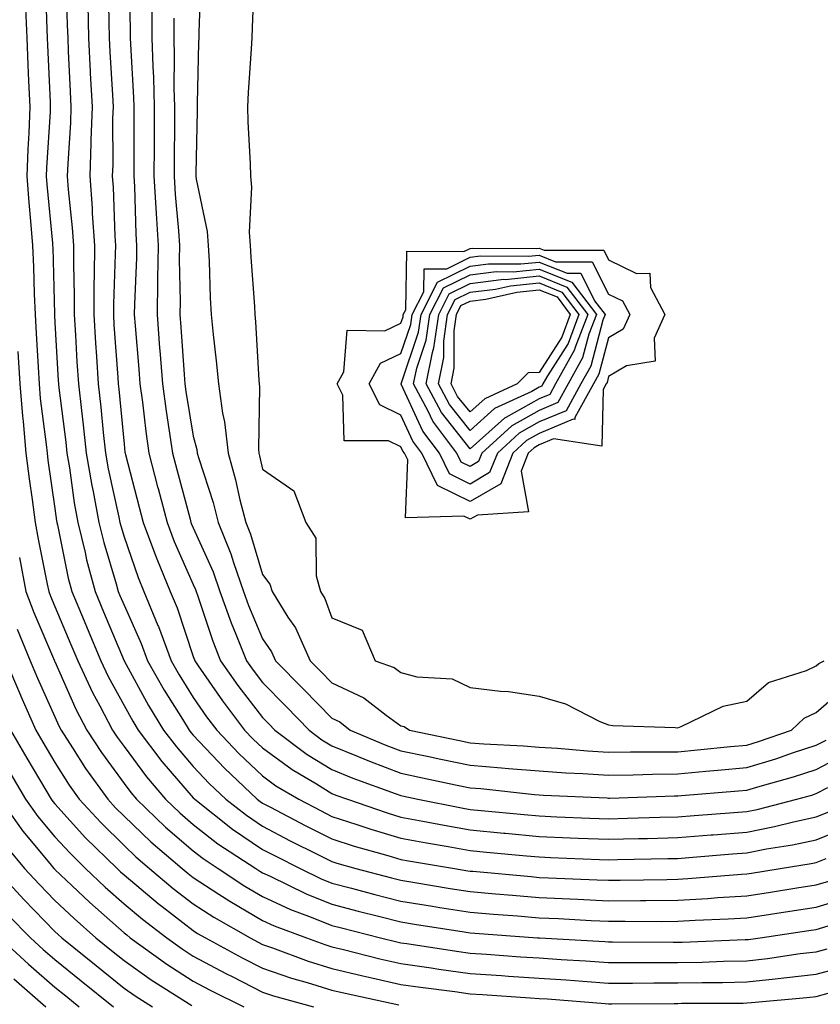
# Model space of a CAD drawing. Units: inches. Extents: x 973763 to 976403, y 7229258 to 7231898.
# Drawn here: x 974173 to 974289, y 7231542 to 7231685 of the extents above; entities that cross this region are included whole.
import ezdxf

# ---------------------------------------------------------------- set-up
doc = ezdxf.new("R2010")
doc.units = ezdxf.units.IN
doc.header["$MEASUREMENT"] = 0
doc.layers.add('Contour_97377229', color=7, linetype='Continuous', true_color=0xb52d53)

msp = doc.modelspace()

# ---------------------------------------------------------------- linework, layer by layer
at = {"layer": 'Contour_97377229'}
for points in [[(974188.78, 7231691.19, 3192), (974188.94, 7231682.81, 3192), (974188.95, 7231681.92, 3192), (974188.97, 7231681, 3192), (974189.41, 7231673.28, 3192), (974189.45, 7231671.92, 3192), (974189.44, 7231670.53, 3192), (974189.46, 7231663.33, 3192), (974189.45, 7231661.92, 3192), (974189.54, 7231660.43, 3192), (974189.75, 7231653.62, 3192), (974189.86, 7231651.92, 3192), (974189.84, 7231650.13, 3192), (974189.55, 7231643.42, 3192), (974189.53, 7231641.92, 3192), (974189.66, 7231640.31, 3192), (974190.18, 7231634.05, 3192), (974190.34, 7231631.92, 3192), (974190.7, 7231629.27, 3192), (974191.17, 7231625.05, 3192), (974191.62, 7231621.92, 3192), (974192.9, 7231617.07, 3192), (974192.96, 7231616.83, 3192), (974194.26, 7231611.92, 3192), (974195.3, 7231609.17, 3192), (974198.05, 7231602.95, 3192), (974198.37, 7231602.24, 3192), (974198.48, 7231601.92, 3192), (974198.72, 7231601.25, 3192), (974200.88, 7231594.75, 3192), (974202, 7231591.92, 3192), (974204.5, 7231588.37, 3192), (974208.05, 7231583.74, 3192), (974208.95, 7231582.82, 3192), (974209.84, 7231581.92, 3192), (974214.52, 7231578.39, 3192), (974218.05, 7231576.2, 3192), (974221.1, 7231574.97, 3192), (974227.21, 7231572.76, 3192), (974228.05, 7231572.44, 3192), (974228.48, 7231572.35, 3192), (974230.49, 7231571.92, 3192), (974236.81, 7231570.68, 3192), (974238.05, 7231570.46, 3192), (974239.67, 7231570.3, 3192), (974245.84, 7231569.71, 3192), (974248.05, 7231569.51, 3192), (974250.57, 7231569.4, 3192), (974255.34, 7231569.21, 3192), (974258.05, 7231569.11, 3192), (974260.79, 7231569.18, 3192), (974265.45, 7231569.32, 3192), (974268.05, 7231569.38, 3192), (974270.4, 7231569.57, 3192), (974276.14, 7231570.01, 3192), (974278.05, 7231570.15, 3192)], [(974199.13, 7231690.84, 3195), (974198.86, 7231682.73, 3195), (974198.83, 7231681.92, 3195), (974198.8, 7231681.17, 3195), (974198.62, 7231672.49, 3195), (974198.6, 7231671.92, 3195), (974198.61, 7231671.36, 3195), (974198.44, 7231662.31, 3195), (974198.44, 7231661.92, 3195), (974198.49, 7231661.48, 3195), (974200.06, 7231653.93, 3195), (974200.21, 7231651.92, 3195), (974200.33, 7231649.64, 3195), (974200.5, 7231644.37, 3195), (974200.63, 7231641.92, 3195), (974200.9, 7231639.07, 3195), (974201.38, 7231635.25, 3195), (974201.67, 7231631.92, 3195), (974202.26, 7231627.71, 3195), (974202.58, 7231626.45, 3195), (974203.07, 7231621.92, 3195), (974204.17, 7231618.04, 3195), (974204.79, 7231615.18, 3195), (974205.62, 7231611.92, 3195), (974206.32, 7231610.19, 3195), (974208.05, 7231604.37, 3195), (974209.13, 7231603, 3195), (974209.44, 7231601.92, 3195), (974211.73, 7231598.24, 3195), (974212.81, 7231596.68, 3195), (974214.92, 7231591.92, 3195), (974216.48, 7231590.35, 3195), (974218.05, 7231588.74, 3195), (974222.68, 7231586.55, 3195), (974225.91, 7231584.06, 3195), (974228.05, 7231582.54, 3195), (974228.54, 7231582.41, 3195), (974229.28, 7231581.92, 3195), (974236.53, 7231580.4, 3195), (974238.05, 7231580.07, 3195), (974240.05, 7231579.92, 3195), (974245.77, 7231579.64, 3195), (974248.05, 7231579.46, 3195), (974250.69, 7231579.28, 3195), (974255.03, 7231578.9, 3195), (974258.05, 7231578.72, 3195), (974261.21, 7231578.76, 3195), (974264.88, 7231578.75, 3195), (974268.05, 7231578.79, 3195), (974270.92, 7231579.05, 3195), (974275.67, 7231579.54, 3195), (974278.05, 7231579.75, 3195)], [(974176.65, 7231690.52, 3188), (974176.87, 7231683.1, 3188), (974176.92, 7231681.92, 3188), (974176.97, 7231680.84, 3188), (974177.35, 7231672.62, 3188), (974177.38, 7231671.92, 3188), (974177.35, 7231671.22, 3188), (974176.82, 7231663.15, 3188), (974176.78, 7231661.92, 3188), (974176.87, 7231660.74, 3188), (974177.7, 7231652.27, 3188), (974177.73, 7231651.92, 3188), (974177.74, 7231651.61, 3188), (974177.98, 7231641.99, 3188), (974177.98, 7231641.92, 3188), (974177.99, 7231641.86, 3188), (974178.05, 7231640.76, 3188), (974178.53, 7231632.4, 3188), (974178.57, 7231631.92, 3188), (974178.63, 7231631.34, 3188), (974179.63, 7231623.5, 3188), (974179.8, 7231621.92, 3188), (974180.16, 7231619.81, 3188), (974180.85, 7231614.72, 3188), (974181.37, 7231611.92, 3188), (974182.42, 7231607.55, 3188), (974182.64, 7231606.51, 3188), (974183.86, 7231601.92, 3188), (974185.1, 7231598.97, 3188), (974188.05, 7231591.91, 3188), (974191.59, 7231585.46, 3188), (974193.76, 7231581.92, 3188), (974195.61, 7231579.48, 3188), (974198.05, 7231576.65, 3188), (974200.34, 7231574.21, 3188), (974202.77, 7231571.92, 3188), (974205.73, 7231569.6, 3188), (974208.05, 7231568.01, 3188), (974212.06, 7231565.93, 3188), (974216.03, 7231563.94, 3188), (974218.05, 7231562.92, 3188), (974218.8, 7231562.67, 3188), (974221.54, 7231561.92, 3188), (974226.69, 7231560.56, 3188), (974228.05, 7231560.21, 3188), (974230.08, 7231559.89, 3188), (974235.17, 7231559.04, 3188), (974238.05, 7231558.58, 3188), (974241.7, 7231558.27, 3188), (974244.17, 7231558.04, 3188), (974248.05, 7231557.73, 3188), (974252.45, 7231557.52, 3188), (974253.6, 7231557.47, 3188), (974258.05, 7231557.25, 3188), (974262.69, 7231557.28, 3188), (974263.43, 7231557.3, 3188), (974268.05, 7231557.32, 3188), (974272.39, 7231557.58, 3188), (974273.84, 7231557.71, 3188), (974278.05, 7231557.98, 3188), (974281.47, 7231558.5, 3188), (974285.24, 7231559.11, 3188), (974288.05, 7231559.55, 3188)], [(974179.65, 7231690.32, 3189), (974179.85, 7231683.72, 3189), (974179.9, 7231681.92, 3189), (974179.99, 7231679.98, 3189), (974180.28, 7231674.15, 3189), (974180.38, 7231671.92, 3189), (974180.32, 7231669.65, 3189), (974179.9, 7231663.77, 3189), (974179.83, 7231661.92, 3189), (974179.96, 7231660.01, 3189), (974180.57, 7231654.44, 3189), (974180.75, 7231651.92, 3189), (974180.73, 7231649.24, 3189), (974180.84, 7231644.71, 3189), (974180.82, 7231641.92, 3189), (974181.01, 7231638.96, 3189), (974181.23, 7231635.1, 3189), (974181.45, 7231631.92, 3189), (974181.88, 7231628.09, 3189), (974182.14, 7231626.01, 3189), (974182.59, 7231621.92, 3189), (974183.39, 7231617.26, 3189), (974183.58, 7231616.39, 3189), (974184.41, 7231611.92, 3189), (974185.12, 7231608.99, 3189), (974186.92, 7231603.05, 3189), (974187.22, 7231601.92, 3189), (974187.46, 7231601.33, 3189), (974188.05, 7231599.94, 3189), (974190.53, 7231594.4, 3189), (974191.45, 7231591.92, 3189), (974193.83, 7231587.7, 3189), (974196.5, 7231583.47, 3189), (974197.45, 7231581.92, 3189), (974197.71, 7231581.58, 3189), (974198.05, 7231581.19, 3189), (974202.54, 7231576.41, 3189), (974207.3, 7231571.92, 3189), (974207.72, 7231571.59, 3189), (974208.05, 7231571.36, 3189), (974209.21, 7231570.76, 3189), (974214.24, 7231568.11, 3189), (974218.05, 7231566.18, 3189), (974221.28, 7231565.15, 3189), (974226.17, 7231563.8, 3189), (974228.05, 7231563.24, 3189), (974229.16, 7231563.03, 3189), (974235.79, 7231561.92, 3189), (974237.73, 7231561.6, 3189), (974238.05, 7231561.55, 3189), (974238.46, 7231561.51, 3189), (974246.87, 7231560.74, 3189), (974248.05, 7231560.64, 3189), (974249.39, 7231560.58, 3189), (974256.42, 7231560.29, 3189), (974258.05, 7231560.21, 3189), (974259.75, 7231560.22, 3189), (974266.48, 7231560.35, 3189), (974268.05, 7231560.36, 3189), (974269.52, 7231560.45, 3189), (974277.24, 7231561.11, 3189), (974278.05, 7231561.16, 3189)], [(974185.75, 7231689.62, 3191), (974185.85, 7231684.12, 3191), (974185.9, 7231681.92, 3191), (974186.01, 7231679.88, 3191), (974186.36, 7231673.61, 3191), (974186.45, 7231671.92, 3191), (974186.4, 7231670.27, 3191), (974186.41, 7231663.56, 3191), (974186.35, 7231661.92, 3191), (974186.47, 7231660.34, 3191), (974186.7, 7231653.27, 3191), (974186.79, 7231651.92, 3191), (974186.78, 7231650.65, 3191), (974186.51, 7231643.46, 3191), (974186.5, 7231641.92, 3191), (974186.59, 7231640.46, 3191), (974187.15, 7231632.82, 3191), (974187.21, 7231631.92, 3191), (974187.29, 7231631.16, 3191), (974188.05, 7231623.2, 3191), (974188.18, 7231622.05, 3191), (974188.2, 7231621.92, 3191), (974188.25, 7231621.72, 3191), (974190.24, 7231614.11, 3191), (974190.81, 7231611.92, 3191), (974192.47, 7231607.5, 3191), (974192.77, 7231606.64, 3191), (974194.72, 7231601.92, 3191), (974195.7, 7231599.57, 3191), (974198.05, 7231592.54, 3191), (974198.21, 7231592.08, 3191), (974198.26, 7231591.92, 3191), (974198.77, 7231591.2, 3191), (974202.27, 7231586.14, 3191), (974205.47, 7231581.92, 3191), (974206.72, 7231580.59, 3191), (974208.05, 7231579.33, 3191), (974212.34, 7231576.21, 3191), (974215.83, 7231574.14, 3191), (974218.05, 7231572.76, 3191), (974218.65, 7231572.52, 3191), (974220.31, 7231571.92, 3191), (974226.08, 7231569.95, 3191), (974228.05, 7231569.35, 3191), (974231.2, 7231568.77, 3191), (974234.29, 7231568.16, 3191), (974238.05, 7231567.49, 3191), (974242.94, 7231567.03, 3191), (974243.14, 7231567.01, 3191), (974248.05, 7231566.55, 3191), (974252.49, 7231566.36, 3191), (974253.66, 7231566.31, 3191), (974258.05, 7231566.14, 3191), (974262.38, 7231566.25, 3191), (974263.7, 7231566.27, 3191), (974268.05, 7231566.38, 3191), (974272.89, 7231566.76, 3191), (974273.19, 7231566.78, 3191), (974278.05, 7231567.17, 3191), (974282.01, 7231567.96, 3191), (974284.8, 7231568.67, 3191), (974288.05, 7231569.38, 3191)], [(974206.87, 7231690.74, 3196), (974206.57, 7231683.4, 3196), (974206.51, 7231681.92, 3196), (974206.43, 7231680.3, 3196), (974205.98, 7231673.99, 3196), (974205.89, 7231671.92, 3196), (974205.93, 7231669.8, 3196), (974206.26, 7231663.71, 3196), (974206.3, 7231661.92, 3196), (974206.45, 7231660.32, 3196), (974206.14, 7231653.83, 3196), (974206.27, 7231651.92, 3196), (974206.36, 7231650.23, 3196), (974206.88, 7231643.09, 3196), (974206.95, 7231641.92, 3196), (974207.03, 7231640.9, 3196), (974207.5, 7231632.47, 3196), (974207.55, 7231631.92, 3196), (974207.61, 7231631.48, 3196), (974207.46, 7231622.51, 3196), (974207.52, 7231621.92, 3196), (974207.64, 7231621.51, 3196), (974208.05, 7231619.6, 3196), (974212.59, 7231616.46, 3196), (974214.3, 7231611.92, 3196), (974215.77, 7231609.64, 3196), (974215.79, 7231604.18, 3196), (974216.44, 7231601.92, 3196), (974217.05, 7231600.92, 3196), (974218.05, 7231598.11, 3196), (974222.46, 7231596.33, 3196), (974224.34, 7231591.92, 3196), (974227.06, 7231590.93, 3196), (974228.05, 7231590.22, 3196), (974230.37, 7231589.6, 3196), (974235.46, 7231589.33, 3196), (974238.05, 7231588.04, 3196), (974242.46, 7231587.51, 3196), (974243.6, 7231587.47, 3196), (974248.05, 7231586.81, 3196), (974251.82, 7231585.69, 3196), (974256.8, 7231583.17, 3196), (974258.05, 7231582.66, 3196), (974258.69, 7231582.56, 3196), (974267.69, 7231582.28, 3196), (974268.05, 7231582.24, 3196), (974268.54, 7231582.41, 3196), (974274.62, 7231585.35, 3196), (974278.05, 7231586.1, 3196), (974281.17, 7231588.8, 3196), (974286.65, 7231590.52, 3196), (974288.05, 7231591.18, 3196)], [(974182.79, 7231686.66, 3190), (974182.89, 7231681.92, 3190), (974183.15, 7231677.02, 3190), (974183.17, 7231676.8, 3190), (974183.42, 7231671.92, 3190), (974183.26, 7231667.13, 3190), (974183.26, 7231666.71, 3190), (974183.09, 7231661.92, 3190), (974183.43, 7231657.3, 3190), (974183.45, 7231656.52, 3190), (974183.76, 7231651.92, 3190), (974183.73, 7231647.6, 3190), (974183.68, 7231646.29, 3190), (974183.66, 7231641.92, 3190), (974183.93, 7231637.8, 3190), (974184.07, 7231635.9, 3190), (974184.33, 7231631.92, 3190), (974184.7, 7231628.57, 3190), (974185.05, 7231624.92, 3190), (974185.38, 7231621.92, 3190), (974185.77, 7231619.64, 3190), (974187.31, 7231612.66, 3190), (974187.44, 7231611.92, 3190), (974187.56, 7231611.43, 3190), (974188.05, 7231609.84, 3190), (974190.08, 7231603.95, 3190), (974190.92, 7231601.92, 3190), (974192.94, 7231597.03, 3190), (974193.01, 7231596.88, 3190), (974194.85, 7231591.92, 3190), (974196.01, 7231589.88, 3190), (974198.05, 7231586.63, 3190), (974199.97, 7231583.84, 3190), (974201.43, 7231581.92, 3190), (974204.64, 7231578.51, 3190), (974208.05, 7231575.29, 3190), (974209.99, 7231573.86, 3190), (974213.29, 7231571.92, 3190), (974216.41, 7231570.28, 3190), (974218.05, 7231569.45, 3190), (974221.68, 7231568.29, 3190), (974223.72, 7231567.59, 3190), (974228.05, 7231566.3, 3190), (974231.74, 7231565.61, 3190), (974234.89, 7231565.08, 3190), (974238.05, 7231564.52, 3190), (974240.42, 7231564.29, 3190), (974246.21, 7231563.76, 3190), (974248.05, 7231563.58, 3190), (974249.65, 7231563.52, 3190), (974256.75, 7231563.22, 3190), (974258.05, 7231563.17, 3190), (974259.33, 7231563.2, 3190), (974266.63, 7231563.34, 3190), (974268.05, 7231563.38, 3190), (974269.63, 7231563.5, 3190), (974275.95, 7231564.02, 3190), (974278.05, 7231564.19, 3190), (974280.87, 7231564.74, 3190), (974284.63, 7231565.34, 3190), (974288.05, 7231566.08, 3190), (974292.21, 7231567.76, 3190)], [(974173.82, 7231686.15, 3187), (974173.98, 7231681.92, 3187), (974174.14, 7231678.01, 3187), (974174.25, 7231675.72, 3187), (974174.42, 7231671.92, 3187), (974174.28, 7231668.15, 3187), (974174.13, 7231665.84, 3187), (974174, 7231661.92, 3187), (974174.27, 7231658.14, 3187), (974174.53, 7231655.44, 3187), (974174.8, 7231651.92, 3187), (974174.94, 7231648.81, 3187), (974175.04, 7231644.93, 3187), (974175.18, 7231641.92, 3187), (974175.35, 7231639.22, 3187), (974175.63, 7231634.34, 3187), (974175.77, 7231631.92, 3187), (974175.94, 7231629.81, 3187), (974176.81, 7231623.16, 3187), (974176.92, 7231621.92, 3187), (974177.04, 7231620.91, 3187), (974178.05, 7231613.94, 3187), (974178.29, 7231612.16, 3187), (974178.33, 7231611.92, 3187), (974178.43, 7231611.54, 3187), (974179.98, 7231603.85, 3187), (974180.5, 7231601.92, 3187), (974182.28, 7231597.69, 3187), (974182.74, 7231596.61, 3187), (974184.7, 7231591.92, 3187), (974185.76, 7231589.63, 3187), (974188.05, 7231585.46, 3187), (974189.31, 7231583.18, 3187), (974190.08, 7231581.92, 3187), (974193.5, 7231577.37, 3187), (974198.05, 7231572.12, 3187), (974198.25, 7231571.92, 3187), (974203.72, 7231567.59, 3187), (974208.05, 7231564.67, 3187), (974209.86, 7231563.73, 3187), (974213.47, 7231561.92, 3187), (974216.54, 7231560.41, 3187), (974218.05, 7231559.8, 3187), (974220.91, 7231559.06, 3187), (974224.29, 7231558.16, 3187), (974228.05, 7231557.2, 3187), (974232.6, 7231556.47, 3187), (974233.67, 7231556.3, 3187), (974238.05, 7231555.6, 3187), (974241.45, 7231555.32, 3187), (974244.9, 7231555.07, 3187), (974248.05, 7231554.81, 3187), (974250.81, 7231554.68, 3187), (974255.55, 7231554.42, 3187), (974258.05, 7231554.3, 3187), (974260.44, 7231554.31, 3187), (974265.7, 7231554.27, 3187), (974268.05, 7231554.29, 3187), (974270.58, 7231554.45, 3187), (974275.34, 7231554.63, 3187), (974278.05, 7231554.81, 3187), (974281.46, 7231555.33, 3187), (974284.23, 7231555.74, 3187), (974288.05, 7231556.33, 3187), (974292.32, 7231557.65, 3187)], [(974192.07, 7231685.94, 3193), (974192.08, 7231681.92, 3193), (974192.19, 7231677.78, 3193), (974192.29, 7231676.16, 3193), (974192.39, 7231671.92, 3193), (974192.38, 7231667.59, 3193), (974192.38, 7231666.25, 3193), (974192.37, 7231661.92, 3193), (974192.64, 7231657.33, 3193), (974192.67, 7231656.54, 3193), (974192.96, 7231651.92, 3193), (974192.89, 7231647.08, 3193), (974192.88, 7231646.75, 3193), (974192.83, 7231641.92, 3193), (974193.19, 7231637.06, 3193), (974193.22, 7231636.75, 3193), (974193.58, 7231631.92, 3193), (974194.11, 7231627.98, 3193), (974194.54, 7231625.43, 3193), (974195.05, 7231621.92, 3193), (974195.68, 7231619.55, 3193), (974197.59, 7231612.38, 3193), (974197.72, 7231611.92, 3193), (974197.81, 7231611.68, 3193), (974198.05, 7231611.12, 3193), (974200.9, 7231604.77, 3193), (974201.9, 7231601.92, 3193), (974203.53, 7231597.4, 3193), (974204.21, 7231595.76, 3193), (974205.72, 7231591.92, 3193), (974206.68, 7231590.55, 3193), (974208.05, 7231588.78, 3193), (974211.46, 7231585.33, 3193), (974214.78, 7231581.92, 3193), (974216.64, 7231580.51, 3193), (974218.05, 7231579.64, 3193), (974221.87, 7231578.1, 3193), (974223.53, 7231577.4, 3193), (974228.05, 7231575.69, 3193), (974231.16, 7231575.03, 3193), (974235.96, 7231574.01, 3193), (974238.05, 7231573.57, 3193), (974239.58, 7231573.45, 3193), (974247.36, 7231572.61, 3193), (974248.05, 7231572.55, 3193), (974248.65, 7231572.52, 3193), (974257.86, 7231572.11, 3193), (974258.05, 7231572.1, 3193), (974258.23, 7231572.1, 3193), (974267.56, 7231572.41, 3193), (974268.05, 7231572.42, 3193), (974268.6, 7231572.47, 3193), (974276.84, 7231573.13, 3193), (974278.05, 7231573.25, 3193), (974279.95, 7231573.82, 3193), (974284.8, 7231575.17, 3193), (974288.05, 7231576.23, 3193), (974291.79, 7231578.18, 3193)], [(974195.22, 7231684.75, 3194), (974195.23, 7231681.92, 3194), (974195.3, 7231679.17, 3194), (974195.26, 7231674.71, 3194), (974195.33, 7231671.92, 3194), (974195.32, 7231669.19, 3194), (974195.29, 7231664.68, 3194), (974195.28, 7231661.92, 3194), (974195.43, 7231659.3, 3194), (974195.92, 7231654.05, 3194), (974196.06, 7231651.92, 3194), (974196.03, 7231649.9, 3194), (974196.14, 7231643.83, 3194), (974196.11, 7231641.92, 3194), (974196.24, 7231640.11, 3194), (974196.71, 7231633.26, 3194), (974196.81, 7231631.92, 3194), (974196.96, 7231630.83, 3194), (974198.05, 7231624.39, 3194), (974198.56, 7231622.43, 3194), (974198.61, 7231621.92, 3194), (974198.84, 7231621.13, 3194), (974200.91, 7231614.78, 3194), (974201.64, 7231611.92, 3194), (974203.49, 7231607.36, 3194), (974203.86, 7231606.11, 3194), (974205.32, 7231601.92, 3194), (974206.04, 7231599.91, 3194), (974208.05, 7231595.1, 3194), (974209.35, 7231593.22, 3194), (974209.92, 7231591.92, 3194), (974213.96, 7231587.83, 3194), (974218.05, 7231583.64, 3194), (974219.22, 7231583.09, 3194), (974220.74, 7231581.92, 3194), (974225.88, 7231579.75, 3194), (974228.05, 7231578.93, 3194), (974231.84, 7231578.13, 3194), (974233.84, 7231577.71, 3194), (974238.05, 7231576.82, 3194), (974242.6, 7231576.47, 3194), (974243.61, 7231576.36, 3194), (974248.05, 7231576.01, 3194), (974251.88, 7231575.75, 3194), (974254.33, 7231575.64, 3194), (974258.05, 7231575.41, 3194), (974261.59, 7231575.46, 3194), (974264.42, 7231575.55, 3194), (974268.05, 7231575.6, 3194), (974272.1, 7231575.97, 3194), (974273.86, 7231576.11, 3194), (974278.05, 7231576.5, 3194), (974282.21, 7231577.76, 3194), (974284.8, 7231578.67, 3194), (974288.05, 7231579.72, 3194)], [(974172.72, 7231636.59, 3186), (974173.01, 7231631.92, 3186), (974173.37, 7231627.24, 3186), (974173.47, 7231626.5, 3186), (974173.87, 7231621.92, 3186), (974174.34, 7231618.21, 3186), (974174.77, 7231615.2, 3186), (974175.2, 7231611.92, 3186), (974175.63, 7231609.5, 3186), (974176.96, 7231603.01, 3186), (974177.16, 7231601.92, 3186), (974177.41, 7231601.28, 3186), (974178.05, 7231599.77, 3186), (974180.38, 7231594.25, 3186), (974181.35, 7231591.92, 3186), (974183.49, 7231587.36, 3186), (974184.55, 7231585.42, 3186), (974186.38, 7231581.92, 3186), (974187.03, 7231580.9, 3186), (974188.05, 7231579.53, 3186), (974191.28, 7231575.15, 3186), (974194.05, 7231571.92, 3186), (974196.09, 7231569.96, 3186), (974198.05, 7231568.27, 3186), (974201.62, 7231565.49, 3186), (974207.08, 7231561.92, 3186), (974207.66, 7231561.53, 3186), (974208.05, 7231561.3, 3186), (974209.18, 7231560.79, 3186), (974214.37, 7231558.24, 3186), (974218.05, 7231556.74, 3186), (974221.89, 7231555.76, 3186), (974224.99, 7231554.98, 3186), (974228.05, 7231554.2, 3186), (974230.01, 7231553.88, 3186), (974237.2, 7231552.77, 3186), (974238.05, 7231552.63, 3186), (974238.71, 7231552.58, 3186), (974247.79, 7231551.92, 3186), (974248.03, 7231551.9, 3186), (974248.07, 7231551.9, 3186), (974257.5, 7231551.37, 3186), (974258.05, 7231551.33, 3186), (974258.64, 7231551.33, 3186), (974267.41, 7231551.28, 3186), (974268.05, 7231551.28, 3186), (974268.68, 7231551.29, 3186), (974277.78, 7231551.65, 3186), (974278.05, 7231551.65, 3186)], [(974172.95, 7231606.82, 3185), (974173.87, 7231601.92, 3185), (974175.02, 7231598.89, 3185), (974178.01, 7231591.92, 3185), (974178.02, 7231591.89, 3185), (974178.05, 7231591.82, 3185), (974181.08, 7231584.95, 3185), (974182.66, 7231581.92, 3185), (974184.78, 7231578.65, 3185), (974188.05, 7231574.21, 3185), (974189.03, 7231572.9, 3185), (974189.86, 7231571.92, 3185), (974194.03, 7231567.9, 3185), (974198.05, 7231564.45, 3185), (974199.48, 7231563.35, 3185), (974201.64, 7231561.92, 3185), (974205.49, 7231559.36, 3185), (974208.05, 7231557.86, 3185), (974212.12, 7231555.99, 3185), (974215.06, 7231554.91, 3185), (974218.05, 7231553.7, 3185), (974219.46, 7231553.33, 3185), (974225.1, 7231551.92, 3185), (974227.45, 7231551.32, 3185), (974228.05, 7231551.19, 3185), (974228.9, 7231551.07, 3185), (974236.1, 7231549.97, 3185), (974238.05, 7231549.69, 3185), (974240.44, 7231549.53, 3185), (974245.31, 7231549.18, 3185), (974248.05, 7231548.99, 3185), (974251.19, 7231548.78, 3185), (974254.71, 7231548.58, 3185), (974258.05, 7231548.36, 3185), (974261.62, 7231548.35, 3185), (974264.46, 7231548.33, 3185), (974268.05, 7231548.33, 3185), (974271.57, 7231548.4, 3185), (974274.65, 7231548.52, 3185), (974278.05, 7231548.6, 3185), (974281.04, 7231548.93, 3185), (974285.75, 7231549.62, 3185), (974288.05, 7231549.89, 3185)], [(974172.62, 7231596.49, 3184), (974174.49, 7231591.92, 3184), (974175.55, 7231589.42, 3184), (974178.05, 7231583.84, 3184), (974178.64, 7231582.51, 3184), (974178.95, 7231581.92, 3184), (974180.6, 7231579.37, 3184), (974182.49, 7231576.36, 3184), (974185.71, 7231571.92, 3184), (974186.83, 7231570.7, 3184), (974188.05, 7231569.5, 3184), (974191.92, 7231565.79, 3184), (974196.45, 7231561.92, 3184), (974197.32, 7231561.19, 3184), (974198.05, 7231560.62, 3184), (974201.74, 7231558.23, 3184), (974203.31, 7231557.18, 3184), (974208.05, 7231554.41, 3184), (974209.76, 7231553.63, 3184), (974214.39, 7231551.92, 3184), (974217.05, 7231550.92, 3184), (974218.05, 7231550.61, 3184), (974219.77, 7231550.2, 3184), (974225, 7231548.87, 3184), (974228.05, 7231548.18, 3184), (974232.41, 7231547.56, 3184), (974233.52, 7231547.39, 3184), (974238.05, 7231546.76, 3184), (974242.58, 7231546.45, 3184), (974243.59, 7231546.38, 3184), (974248.05, 7231546.07, 3184), (974251.94, 7231545.81, 3184), (974254.35, 7231545.62, 3184), (974258.05, 7231545.37, 3184), (974261.5, 7231545.37, 3184), (974264.59, 7231545.38, 3184), (974268.05, 7231545.38, 3184), (974271.58, 7231545.45, 3184), (974274.51, 7231545.46, 3184), (974278.05, 7231545.54, 3184), (974282.13, 7231546, 3184), (974283.82, 7231546.15, 3184), (974288.05, 7231546.66, 3184), (974292.2, 7231547.77, 3184)], [(974170.97, 7231591.92, 3183), (974173.08, 7231586.95, 3183), (974173.14, 7231586.83, 3183), (974175.3, 7231581.92, 3183), (974176.3, 7231580.17, 3183), (974178.05, 7231577.21, 3183), (974180.1, 7231573.97, 3183), (974181.58, 7231571.92, 3183), (974184.68, 7231568.55, 3183), (974188.05, 7231565.23, 3183), (974189.74, 7231563.61, 3183), (974191.72, 7231561.92, 3183), (974195.15, 7231559.02, 3183), (974198.05, 7231556.79, 3183), (974201.01, 7231554.88, 3183), (974206.26, 7231551.92, 3183), (974207.42, 7231551.29, 3183), (974208.05, 7231550.96, 3183), (974209.5, 7231550.47, 3183), (974214.66, 7231548.53, 3183), (974218.05, 7231547.49, 3183), (974222.54, 7231546.41, 3183), (974223.83, 7231546.14, 3183), (974228.05, 7231545.17, 3183), (974230.9, 7231544.77, 3183), (974235.82, 7231544.15, 3183), (974238.05, 7231543.83, 3183), (974239.85, 7231543.72, 3183), (974246.72, 7231543.25, 3183), (974248.05, 7231543.16, 3183), (974249.21, 7231543.08, 3183), (974257.55, 7231542.42, 3183), (974258.05, 7231542.38, 3183), (974258.51, 7231542.38, 3183), (974267.54, 7231542.43, 3183), (974268.05, 7231542.42, 3183), (974268.57, 7231542.44, 3183), (974277.49, 7231542.48, 3183), (974278.05, 7231542.49, 3183), (974278.69, 7231542.56, 3183), (974286.7, 7231543.27, 3183), (974288.05, 7231543.43, 3183), (974290.11, 7231543.98, 3183)], [(974288.05, 7231591.18, 3196), (974288.45, 7231591.52, 3196), (974289.21, 7231591.92, 3196)], [(974278.05, 7231579.75, 3195), (974279.71, 7231580.26, 3195), (974284.47, 7231581.92, 3195), (974286.34, 7231583.63, 3195), (974288.05, 7231584.43, 3195), (974292.07, 7231587.9, 3195)], [(974171.66, 7231581.92, 3182), (974174, 7231577.87, 3182), (974176.74, 7231573.23, 3182), (974177.51, 7231571.92, 3182), (974177.74, 7231571.61, 3182), (974178.05, 7231571.24, 3182), (974182.5, 7231566.37, 3182), (974187.03, 7231561.92, 3182), (974187.55, 7231561.42, 3182), (974188.05, 7231560.98, 3182), (974192.98, 7231556.85, 3182), (974193.55, 7231556.42, 3182), (974198.05, 7231552.96, 3182), (974198.68, 7231552.55, 3182), (974199.8, 7231551.92, 3182), (974205.13, 7231549, 3182), (974208.05, 7231547.52, 3182), (974212.22, 7231546.09, 3182), (974214.51, 7231545.46, 3182), (974218.05, 7231544.36, 3182), (974220.02, 7231543.89, 3182), (974227.73, 7231542.24, 3182)], [(974288.05, 7231579.72, 3194), (974289.5, 7231580.47, 3194)], [(974171.67, 7231575.54, 3181), (974173.8, 7231571.92, 3181), (974175.58, 7231569.45, 3181), (974178.05, 7231566.51, 3181), (974180.25, 7231564.12, 3181), (974182.47, 7231561.92, 3181), (974185.34, 7231559.21, 3181), (974188.05, 7231556.81, 3181), (974190.71, 7231554.58, 3181), (974194.21, 7231551.92, 3181), (974196.44, 7231550.31, 3181), (974198.05, 7231549.27, 3181), (974202.84, 7231546.71, 3181), (974203.67, 7231546.3, 3181), (974208.05, 7231544.07, 3181), (974209.65, 7231543.52, 3181), (974215.43, 7231541.92, 3181)], [(974278.05, 7231570.15, 3192), (974279.52, 7231570.45, 3192), (974285.25, 7231571.92, 3192), (974287.44, 7231572.53, 3192), (974288.05, 7231572.73, 3192), (974289.75, 7231573.62, 3192)], [(974170.1, 7231571.92, 3180), (974173.42, 7231567.29, 3180), (974177.33, 7231562.64, 3180), (974177.92, 7231561.92, 3180), (974177.98, 7231561.85, 3180), (974178.05, 7231561.78, 3180), (974180.51, 7231559.46, 3180), (974183.12, 7231556.99, 3180), (974188.05, 7231552.63, 3180), (974188.44, 7231552.31, 3180), (974188.95, 7231551.92, 3180), (974194.23, 7231548.1, 3180), (974198.05, 7231545.64, 3180), (974200.47, 7231544.34, 3180), (974205.36, 7231541.92, 3180)], [(974288.05, 7231569.38, 3191), (974289.86, 7231570.11, 3191)], [(974171.13, 7231565, 3179), (974173.67, 7231561.92, 3179), (974175.77, 7231559.64, 3179), (974178.05, 7231557.31, 3179), (974180.82, 7231554.69, 3179), (974183.98, 7231551.92, 3179), (974186.22, 7231550.09, 3179), (974188.05, 7231548.62, 3179), (974191.98, 7231545.85, 3179), (974197.83, 7231542.14, 3179)], [(974278.05, 7231561.16, 3189), (974278.71, 7231561.26, 3189), (974282.84, 7231561.92, 3189), (974287.34, 7231562.63, 3189), (974288.05, 7231562.79, 3189), (974289.5, 7231563.37, 3189)], [(974169.41, 7231561.92, 3178), (974173.57, 7231557.44, 3178), (974178.05, 7231552.83, 3178), (974178.52, 7231552.39, 3178), (974179.05, 7231551.92, 3178), (974184.03, 7231547.9, 3178), (974188.05, 7231544.64, 3178), (974189.64, 7231543.51, 3178), (974192.16, 7231541.92, 3178)], [(974288.05, 7231559.55, 3188), (974289.86, 7231560.11, 3188)], [(974171.32, 7231555.19, 3177), (974174.51, 7231551.92, 3177), (974176.36, 7231550.23, 3177), (974178.05, 7231548.75, 3177), (974181.83, 7231545.7, 3177), (974186.5, 7231541.92, 3177)], [(974278.05, 7231551.65, 3186), (974278.29, 7231551.68, 3186), (974279.98, 7231551.92, 3186), (974287.01, 7231552.96, 3186), (974288.05, 7231553.11, 3186), (974289.78, 7231553.65, 3186)], [(974170.04, 7231551.92, 3176), (974174.24, 7231548.11, 3176), (974178.05, 7231544.77, 3176), (974179.63, 7231543.5, 3176), (974181.58, 7231541.92, 3176)], [(974288.05, 7231549.89, 3185), (974289.65, 7231550.32, 3185)], [(974172.1, 7231545.97, 3175), (974176.74, 7231541.92, 3175)]]:
    msp.add_polyline3d(points, dxfattribs=at)
for points in [[(974238.05, 7231612.37, 3196), (974237.16, 7231612.81, 3196), (974228.72, 7231612.59, 3196), (974229.03, 7231620.94, 3196), (974228.55, 7231621.92, 3196), (974228.33, 7231622.2, 3196), (974228.05, 7231622.83, 3196), (974226.26, 7231623.71, 3196), (974219.83, 7231623.7, 3196), (974219.67, 7231630.3, 3196), (974218.84, 7231631.92, 3196), (974219.79, 7231633.66, 3196), (974220.27, 7231639.7, 3196), (974225.73, 7231639.6, 3196), (974228.05, 7231640.69, 3196), (974228.36, 7231641.61, 3196), (974228.4, 7231641.92, 3196), (974228.77, 7231642.64, 3196), (974228.89, 7231651.08, 3196), (974237.16, 7231651.03, 3196), (974238.05, 7231651.47, 3196), (974238.45, 7231651.52, 3196), (974247.6, 7231651.47, 3196), (974248.05, 7231651.51, 3196), (974248.73, 7231651.24, 3196), (974257.35, 7231651.22, 3196), (974258.05, 7231649.84, 3196), (974262.09, 7231647.88, 3196), (974264.03, 7231647.9, 3196), (974264.11, 7231645.86, 3196), (974266.17, 7231641.92, 3196), (974264.66, 7231638.53, 3196), (974264.77, 7231635.2, 3196), (974260.67, 7231634.54, 3196), (974258.05, 7231632.99, 3196), (974257.83, 7231632.14, 3196), (974257.7, 7231631.92, 3196), (974257.26, 7231631.13, 3196), (974257.06, 7231622.91, 3196), (974250.09, 7231623.96, 3196), (974248.05, 7231623.11, 3196), (974247.29, 7231622.68, 3196), (974246.46, 7231621.92, 3196), (974245.42, 7231619.29, 3196), (974246.51, 7231613.46, 3196), (974239.11, 7231612.98, 3196)], [(974238.05, 7231614.91, 3195), (974233.36, 7231617.23, 3195), (974231.08, 7231621.92, 3195), (974229.78, 7231623.65, 3195), (974228.05, 7231627.4, 3195), (974225.02, 7231628.89, 3195), (974223.47, 7231631.92, 3195), (974225.08, 7231634.89, 3195), (974228.05, 7231636.29, 3195), (974229.48, 7231640.49, 3195), (974229.68, 7231641.92, 3195), (974231.37, 7231645.24, 3195), (974231.41, 7231648.56, 3195), (974234.67, 7231648.54, 3195), (974238.05, 7231650.21, 3195), (974239.57, 7231650.4, 3195), (974246.49, 7231650.36, 3195), (974248.05, 7231650.51, 3195), (974250.4, 7231649.57, 3195), (974255.69, 7231649.56, 3195), (974258.05, 7231644.9, 3195), (974260.05, 7231643.92, 3195), (974261.11, 7231641.92, 3195), (974260.16, 7231639.81, 3195), (974258.05, 7231638.57, 3195), (974256.65, 7231633.32, 3195), (974255.87, 7231631.92, 3195), (974253.19, 7231627.06, 3195), (974253.18, 7231626.79, 3195), (974252.95, 7231626.82, 3195), (974248.05, 7231624.77, 3195), (974246.22, 7231623.75, 3195), (974244.22, 7231621.92, 3195), (974242.48, 7231617.49, 3195)], [(974238.05, 7231617.45, 3194), (974235.06, 7231618.93, 3194), (974233.61, 7231621.92, 3194), (974231.22, 7231625.09, 3194), (974228.09, 7231631.88, 3194), (974228.07, 7231631.92, 3194), (974228.07, 7231631.94, 3194), (974230.59, 7231639.38, 3194), (974230.96, 7231641.92, 3194), (974233.34, 7231646.63, 3194), (974238.05, 7231648.94, 3194), (974240.7, 7231649.27, 3194), (974245.37, 7231649.24, 3194), (974248.05, 7231649.51, 3194), (974252.07, 7231647.9, 3194), (974254.03, 7231647.9, 3194), (974256.03, 7231643.94, 3194), (974257.55, 7231641.92, 3194), (974257.24, 7231641.11, 3194), (974255.47, 7231634.5, 3194), (974254.05, 7231631.92, 3194), (974251.92, 7231628.05, 3194), (974248.05, 7231626.44, 3194), (974245.15, 7231624.82, 3194), (974241.99, 7231621.92, 3194), (974240.87, 7231619.1, 3194)], [(974238.05, 7231620, 3193), (974236.76, 7231620.63, 3193), (974236.14, 7231621.92, 3193), (974232.66, 7231626.53, 3193), (974232, 7231627.97, 3193), (974229.88, 7231631.92, 3193), (974230.34, 7231634.21, 3193), (974231.71, 7231638.26, 3193), (974232.23, 7231641.92, 3193), (974234.19, 7231645.78, 3193), (974238.05, 7231647.68, 3193), (974241.82, 7231648.15, 3193), (974244.26, 7231648.13, 3193), (974248.05, 7231648.5, 3193), (974252.76, 7231646.63, 3193), (974256.29, 7231641.92, 3193), (974255.22, 7231639.09, 3193), (974254.3, 7231635.67, 3193), (974252.23, 7231631.92, 3193), (974250.74, 7231629.23, 3193), (974248.05, 7231628.1, 3193), (974244.09, 7231625.88, 3193), (974239.75, 7231621.92, 3193), (974239.27, 7231620.7, 3193)], [(974248.05, 7231629.77, 3192), (974243.19, 7231627.06, 3192), (974243, 7231626.97, 3192), (974238.05, 7231622.56, 3192), (974233.91, 7231627.78, 3192), (974231.68, 7231631.92, 3192), (974232.6, 7231636.47, 3192), (974232.83, 7231637.14, 3192), (974233.51, 7231641.92, 3192), (974235.03, 7231644.94, 3192), (974238.05, 7231646.42, 3192), (974242.94, 7231647.03, 3192), (974243.15, 7231647.02, 3192), (974248.05, 7231647.51, 3192), (974252.03, 7231645.9, 3192), (974255.04, 7231641.92, 3192), (974253.19, 7231637.06, 3192), (974253.13, 7231636.84, 3192), (974250.4, 7231631.92, 3192), (974249.56, 7231630.41, 3192)], [(974248.05, 7231631.44, 3191), (974246.96, 7231630.83, 3191), (974241.59, 7231628.38, 3191), (974238.05, 7231625.21, 3191), (974235.08, 7231628.95, 3191), (974233.49, 7231631.92, 3191), (974234.25, 7231635.72, 3191), (974234.24, 7231638.11, 3191), (974234.78, 7231641.92, 3191), (974235.88, 7231644.09, 3191), (974238.05, 7231645.16, 3191), (974241.74, 7231645.61, 3191), (974243.88, 7231646.09, 3191), (974248.05, 7231646.5, 3191), (974251.32, 7231645.19, 3191), (974253.78, 7231641.92, 3191), (974252.2, 7231637.77, 3191), (974249.23, 7231633.1, 3191), (974248.58, 7231631.92, 3191), (974248.39, 7231631.58, 3191)], [(974238.05, 7231627.87, 3190), (974236.25, 7231630.12, 3190), (974235.3, 7231631.92, 3190), (974235.76, 7231634.21, 3190), (974235.73, 7231639.6, 3190), (974236.06, 7231641.92, 3190), (974236.73, 7231643.24, 3190), (974238.05, 7231643.89, 3190), (974240.31, 7231644.18, 3190), (974244.79, 7231645.18, 3190), (974248.05, 7231645.49, 3190), (974250.61, 7231644.48, 3190), (974252.53, 7231641.92, 3190), (974251.29, 7231638.68, 3190), (974248.05, 7231633.58, 3190), (974246.43, 7231633.54, 3190), (974244.87, 7231631.92, 3190), (974240.19, 7231629.78, 3190)]]:
    msp.add_polyline3d(points, close=True, dxfattribs=at)

doc.saveas('drawing.dxf')
